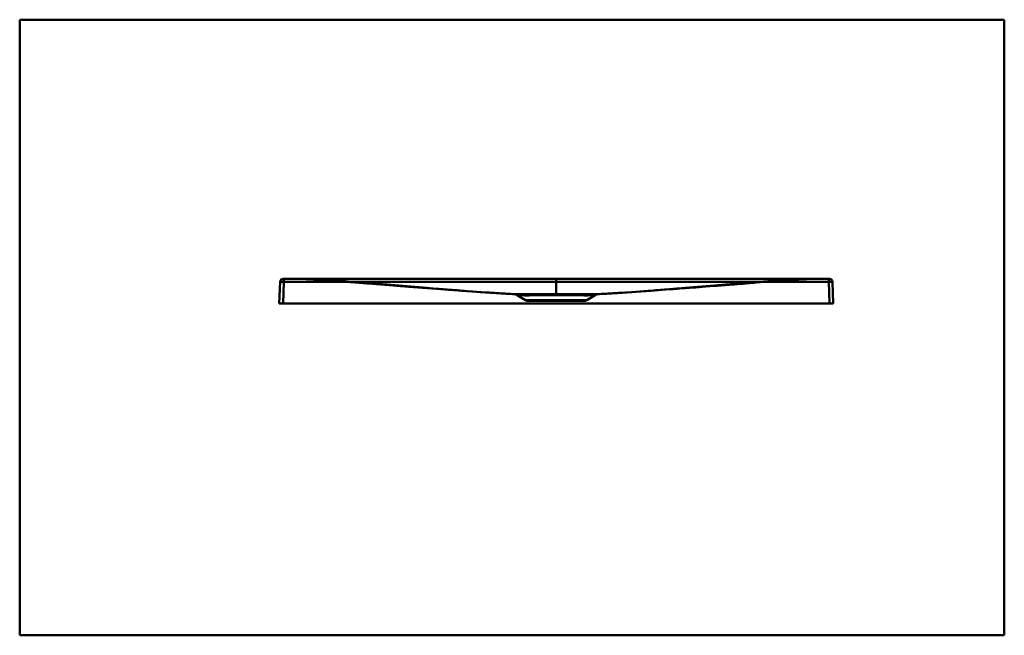
# Model space of a CAD drawing. Units: inches. Extents: x -1562 to 1600, y -1144 to 1000.
# Drawn here: x 0 to 1600, y 0 to 1000 of the extents above; entities that cross this region are included whole.
import ezdxf

# ---------------------------------------------------------------- set-up
doc = ezdxf.new("R2010")
doc.units = ezdxf.units.IN
doc.header["$MEASUREMENT"] = 0
doc.layers.add('Calque 1', color=7, linetype='Continuous')

msp = doc.modelspace()

# ---------------------------------------------------------------- linework, layer by layer
at = {"layer": 'Calque 1', "color": 7, "lineweight": 50, "true_color": 0xffffff}
for points in [[(0, 0), (0, 1000)], [(0, 1000), (1600, 1000)], [(1600, 0), (1600, 1000)], [(1315.7, 579.1), (428.2, 579.1)], [(429.2, 574.3), (429.2, 579.1)], [(448.3, 579.1), (452.6, 579.1), (456.9, 579), (461.2, 578.9), (465.4, 578.7), (469.6, 578.6), (473.8, 578.4)], [(803.8, 554.2), (779.2, 555.6), (749.8, 557.5), (719, 559.7), (710.8, 560.4), (670.9, 563.5), (662.4, 564.2), (621.9, 567.5), (609.4, 568.5), (569.9, 571.8), (554.8, 573), (521.7, 575.5), (500.2, 576.9), (480.1, 578.1), (471.8, 578.5), (458.4, 579), (448.3, 579.1)], [(451.9, 579.1), (449.4, 579.1)], [(454.3, 579.1), (451.3, 579.1)], [(453.4, 579.1), (454.7, 579)], [(456.8, 579), (454.3, 579.1)], [(454.7, 579), (456.1, 579)], [(456.1, 579), (457.5, 579)], [(459.3, 579), (456.8, 579)], [(457.5, 579), (459, 579)], [(459, 579), (460.6, 578.9)], [(461.8, 578.9), (459.3, 579)], [(460.6, 578.9), (462.1, 578.9)], [(464.9, 578.8), (461.8, 578.9)], [(462.1, 578.9), (463.8, 578.8)], [(463.8, 578.8), (465.4, 578.8)], [(468.2, 578.7), (464.9, 578.8)], [(465.4, 578.8), (467.1, 578.7)], [(467.1, 578.7), (468.9, 578.6)], [(471.6, 578.6), (468.2, 578.7)], [(468.9, 578.6), (470.6, 578.6)], [(470.6, 578.6), (472.4, 578.5)], [(474.5, 578.5), (471.6, 578.6)], [(472.4, 578.5), (477.9, 578.2)], [(474.3, 578.4), (476.2, 578.3)], [(477.6, 578.3), (474.5, 578.5)], [(476.2, 578.3), (478.1, 578.2)], [(481, 578.2), (477.6, 578.3)], [(477.9, 578.2), (483, 577.9)], [(478.1, 578.2), (480.1, 578.1)], [(480.1, 578.1), (482.1, 578)], [(484.5, 578), (481, 578.2)], [(481.9, 578), (486.6, 577.7)], [(482.1, 578), (484.2, 577.8)], [(484.2, 577.8), (486.4, 577.7)], [(488.5, 577.8), (484.5, 578)], [(485.9, 577.8), (491.3, 577.5)], [(486.4, 577.7), (489.3, 577.5)], [(491.7, 577.6), (488.5, 577.8)], [(489.3, 577.5), (492.4, 577.3)], [(489.8, 577.6), (495, 577.3)], [(495.1, 577.4), (491.7, 577.6)], [(492.4, 577.3), (495.6, 577.1)], [(493.6, 577.3), (498.9, 577)], [(498.6, 577.2), (495.1, 577.4)], [(495.6, 577.1), (498.9, 576.9)], [(497.4, 577.1), (502.3, 576.8)], [(502.4, 576.9), (498.6, 577.2)], [(498.9, 576.9), (502.4, 576.6)], [(501, 576.9), (506.5, 576.5)], [(506.2, 576.7), (502.4, 576.9)], [(502.4, 576.6), (506, 576.4)], [(504.6, 576.6), (509.4, 576.3)], [(506, 576.4), (509.7, 576.1)], [(511.6, 576.3), (506.2, 576.7)], [(508.1, 576.4), (513.5, 576)], [(509.7, 576.1), (513.5, 575.8)], [(511.5, 576.2), (516.1, 575.9)], [(517, 575.9), (511.6, 576.3)], [(871.9, 579.1), (871.9, 553.9)], [(940, 554.2), (964.6, 555.6), (994, 557.5), (1024.9, 559.7), (1033.1, 560.4), (1073, 563.5), (1081.4, 564.2), (1121.9, 567.5), (1134.4, 568.5), (1173.9, 571.8), (1189.1, 573), (1222.2, 575.5), (1243.7, 576.9), (1263.7, 578.1), (1272.1, 578.5), (1285.4, 579), (1295.5, 579.1)], [(1229.6, 576.1), (1224.1, 575.7)], [(1227.9, 575.9), (1234, 576.3)], [(1235, 576.5), (1229.6, 576.1)], [(1231.3, 575.9), (1235.1, 576.2)], [(1232.3, 576.2), (1239.9, 576.7)], [(1238.9, 576.8), (1235, 576.5)], [(1235.1, 576.2), (1238.8, 576.4)], [(1235.8, 576.4), (1239.3, 576.6)], [(1238.8, 576.4), (1242.4, 576.7)], [(1242.8, 577), (1238.9, 576.8)], [(1239.3, 576.6), (1245.7, 577.1), (1251.3, 577.4)], [(1242.4, 576.7), (1245.8, 576.9)], [(1246.4, 577.2), (1242.8, 577)], [(1242.9, 576.9), (1246.5, 577.1)], [(1245.8, 576.9), (1249.1, 577.2)], [(1250, 577.5), (1246.4, 577.2)], [(1249.1, 577.2), (1252.2, 577.4)], [(1253.3, 577.7), (1250, 577.5)], [(1250.3, 577.3), (1256.7, 577.7), (1262, 578)], [(1252.2, 577.4), (1255.3, 577.6)], [(1255.4, 577.8), (1253.3, 577.7)], [(1254.1, 577.6), (1258, 577.8)], [(1255.3, 577.6), (1258.2, 577.7)], [(1259.3, 578), (1255.4, 577.8)], [(1258.2, 577.7), (1260.3, 577.9)], [(1262.9, 578.2), (1259.3, 578)], [(1260.3, 577.9), (1262.4, 578)], [(1261.9, 578), (1266, 578.2)], [(1262.4, 578), (1263.8, 578.1)], [(1266.2, 578.3), (1262.9, 578.2)], [(1263.8, 578.1), (1265.7, 578.2)], [(1265.7, 578.2), (1267.7, 578.3)], [(1266, 578.2), (1271.4, 578.5)], [(1269.3, 578.5), (1266.2, 578.3)], [(1267.7, 578.3), (1269.6, 578.4)], [(1273, 578.6), (1269.3, 578.5)], [(1270.1, 578.4), (1274.2, 578.6), (1278.4, 578.7), (1282.7, 578.9), (1287, 579), (1291.3, 579.1), (1295.5, 579.1)], [(1271.4, 578.5), (1273.2, 578.6)], [(1276.3, 578.7), (1273, 578.6)], [(1273.2, 578.6), (1275, 578.6)], [(1275, 578.6), (1276.8, 578.7)], [(1279.6, 578.8), (1276.3, 578.7)], [(1276.8, 578.7), (1278.5, 578.8)], [(1278.5, 578.8), (1280.1, 578.8)], [(1282.7, 578.9), (1279.6, 578.8)], [(1280.1, 578.8), (1281.7, 578.9)], [(1281.7, 578.9), (1283.3, 578.9)], [(1285.2, 579), (1282.7, 578.9)], [(1283.3, 578.9), (1284.8, 579)], [(1284.8, 579), (1286.3, 579)], [(1287.7, 579), (1285.2, 579)], [(1286.3, 579), (1287.8, 579)], [(1290.2, 579.1), (1287.7, 579)], [(1287.8, 579), (1289.2, 579)], [(1289.2, 579), (1290.5, 579.1)], [(1293.8, 579.1), (1290.2, 579.1)], [(1290.5, 579.1), (1292.1, 579.1)], [(1293.7, 579.1), (1295.2, 579.1)], [(1314.7, 574.3), (1314.7, 579.1)], [(423.2, 574.3), (421.9, 539.1)], [(429.2, 574.3), (428.6, 574.3), (428.1, 574.3), (427.6, 574.3), (427.1, 574.3), (426.6, 574.3), (426.2, 574.3), (425.7, 574.3), (425.3, 574.3), (424.9, 574.3), (424.6, 574.3), (424.3, 574.3), (424, 574.3), (423.7, 574.3), (423.5, 574.3), (423.4, 574.3), (423.3, 574.3), (423.2, 574.3), (423.2, 574.3), (423.2, 574.3)], [(429.2, 574.3), (427.9, 539.1)], [(1314.7, 574.3), (429.2, 574.3)], [(513.5, 575.8), (517.5, 575.5)], [(514.9, 575.9), (520.5, 575.6)], [(522.6, 575.5), (517, 575.9)], [(517.5, 575.5), (521.6, 575.2)], [(518.2, 575.7), (521.7, 575.5)], [(521.5, 575.5), (524.8, 575.2)], [(521.6, 575.2), (525.8, 574.8)], [(529.7, 575), (522.6, 575.5)], [(524.8, 575.2), (531.1, 574.8)], [(525.8, 574.8), (531.2, 574.4)], [(539.7, 574.2), (529.7, 575)], [(531.1, 574.8), (537.3, 574.3)], [(531.2, 574.4), (536.8, 573.9)], [(536.8, 573.9), (544.8, 573.3)], [(537.3, 574.3), (543.3, 573.9)], [(552.1, 573.2), (539.7, 574.2)], [(543.3, 573.9), (549.1, 573.4)], [(544.8, 573.3), (551.9, 572.7), (564, 571.6)], [(549.1, 573.4), (554.8, 573)], [(566.1, 572.1), (552.1, 573.2)], [(554.8, 573), (560.3, 572.5), (563, 572.3)], [(564, 571.6), (567.6, 571.3)], [(566.1, 572.1), (578.5, 571.1)], [(567.6, 571.3), (580, 570.3)], [(577, 571.2), (577.3, 571.2)], [(577.6, 571.2), (586.8, 570.4)], [(580, 570.3), (593.6, 569.2)], [(583.9, 570.6), (584.3, 570.6)], [(584.8, 570.6), (596.9, 569.6)], [(592.8, 569.9), (607.6, 568.7)], [(593.6, 569.2), (606.9, 568.1)], [(601.4, 569.2), (602.2, 569.1)], [(603.1, 569.1), (641.9, 565.9)], [(606.9, 568.1), (618.7, 567.2)], [(618.7, 567.2), (632.5, 566.2)], [(666.7, 563.8), (631.7, 566.7)], [(632.5, 566.2), (669.9, 563.4)], [(659.1, 564.5), (684.8, 562.4)], [(669.9, 563.4), (681.2, 562.6)], [(671.4, 563.5), (703.4, 560.9)], [(681.2, 562.6), (688.4, 562)], [(687.7, 562.2), (722.6, 559.5)], [(688.4, 562), (699.5, 561.2)], [(699.5, 561.2), (719, 559.7)], [(705.5, 560.8), (713.4, 560.2)], [(1069.8, 563.2), (1056.4, 562.2), (1043.9, 561.2), (1032.2, 560.3), (1021.3, 559.5)], [(1025.8, 559.8), (1047.8, 561.5)], [(1047.8, 561.5), (1056.1, 562.1), (1056.7, 562.1), (1057.3, 562.2)], [(1057.3, 562.2), (1058.5, 562.3), (1059.1, 562.3), (1059.6, 562.4)], [(1059.6, 562.4), (1060.8, 562.4), (1061.4, 562.5)], [(1061.4, 562.5), (1062.6, 562.6), (1063.2, 562.6), (1063.8, 562.7)], [(1063.8, 562.7), (1065, 562.8), (1065.6, 562.8), (1066.2, 562.8), (1066.8, 562.9)], [(1066.8, 562.9), (1068, 563), (1068.6, 563), (1069.2, 563.1)], [(1067.4, 563.1), (1084, 564.4)], [(1069.2, 563.1), (1070.4, 563.2), (1071, 563.2)], [(1071, 563.2), (1082, 564)], [(1079.4, 564), (1090.9, 565)], [(1082, 564), (1095.5, 565)], [(1101.6, 565.8), (1084, 564.4)], [(1095.5, 565), (1096.5, 565.1), (1098.5, 565.2)], [(1098.5, 565.2), (1099.5, 565.3), (1101.6, 565.4)], [(1114.6, 566.9), (1099, 565.6)], [(1101.6, 565.4), (1103.7, 565.6)], [(1103.7, 565.6), (1105.9, 565.8)], [(1105.9, 565.8), (1109.2, 566)], [(1109.2, 566), (1121.7, 566.9)], [(1111.8, 566.7), (1140.3, 569), (1149.1, 569.8)], [(1121.7, 566.9), (1133.4, 567.8)], [(1147.6, 569.6), (1130.8, 568.3)], [(1133.4, 567.8), (1146.6, 568.9)], [(1146.6, 568.9), (1161.4, 570.1)], [(1147.6, 569.6), (1167.8, 571.3)], [(1161.4, 570.1), (1166.4, 570.5)], [(1175.6, 571.9), (1174.5, 571.8), (1165.9, 571.1)], [(1166.4, 570.5), (1170.1, 570.8)], [(1167.2, 571.2), (1172.9, 571.7)], [(1170.3, 571.5), (1168.2, 571.3)], [(1170.1, 570.8), (1172.5, 571)], [(1172.5, 571), (1175, 571.2)], [(1175, 571.2), (1177.5, 571.4)], [(1179.9, 572.3), (1178.8, 572.2), (1177.7, 572.1), (1175.6, 571.9)], [(1177.5, 571.4), (1178.7, 571.5), (1179.9, 571.6)], [(1179.9, 571.6), (1192, 572.7), (1193.2, 572.8)], [(1184.4, 572.6), (1183.3, 572.5), (1182.1, 572.4), (1179.9, 572.3)], [(1180.8, 572.3), (1186.3, 572.8)], [(1188, 572.9), (1186.8, 572.8), (1184.4, 572.6)], [(1186.3, 572.8), (1191.9, 573.2)], [(1190.5, 573.1), (1188, 572.9)], [(1194.4, 573.4), (1190.5, 573.1)], [(1191.9, 573.2), (1197.6, 573.6)], [(1193.2, 572.8), (1195.6, 573), (1196.7, 573.1)], [(1208.5, 574.5), (1194.4, 573.4)], [(1196.7, 573.1), (1200.2, 573.4)], [(1197.6, 573.6), (1203.6, 574.1)], [(1200.2, 573.4), (1203.7, 573.6)], [(1203.6, 574.1), (1209.7, 574.6)], [(1203.7, 573.6), (1209.3, 574.1)], [(1217, 575.2), (1208.5, 574.5)], [(1209.3, 574.1), (1214.8, 574.6)], [(1209.7, 574.6), (1215.9, 575), (1219.1, 575.2), (1222.3, 575.5)], [(1214.8, 574.6), (1219.1, 574.9)], [(1224.1, 575.7), (1217, 575.2)], [(1219.1, 574.9), (1223.3, 575.2)], [(1221.5, 575.4), (1229, 575.9)], [(1223.3, 575.2), (1227.4, 575.6)], [(1227.4, 575.6), (1231.3, 575.9)], [(1314.7, 574.3), (1315.9, 539.1)], [(1314.7, 574.3), (1315.2, 574.3), (1315.8, 574.3), (1316.3, 574.3), (1316.8, 574.3), (1317.2, 574.3), (1317.7, 574.3), (1318.1, 574.3), (1318.5, 574.3), (1318.9, 574.3), (1319.3, 574.3), (1319.6, 574.3), (1319.9, 574.3), (1320.1, 574.3), (1320.3, 574.3), (1320.5, 574.3), (1320.6, 574.3), (1320.7, 574.3), (1320.7, 574.3), (1320.7, 574.3)], [(1320.7, 574.3), (1321.9, 539.1)], [(718.6, 559.8), (736, 558.5)], [(736, 558.5), (748.9, 557.6), (761.1, 556.7)], [(762.9, 556.6), (757, 557)], [(757, 557), (758.2, 556.9)], [(760.2, 556.8), (772.6, 556)], [(763.6, 556.6), (764.3, 556.5)], [(765.8, 556.4), (771.6, 556.1)], [(768.8, 556.2), (770.4, 556.1)], [(770.4, 556.1), (784, 555.3)], [(783.5, 555.3), (771.6, 556.1)], [(778.3, 555.7), (774.2, 555.9)], [(782.5, 555.4), (778.3, 555.7)], [(793.9, 554.8), (782.5, 555.4)], [(788.2, 555.1), (783.9, 555.3)], [(784, 555.3), (793.7, 554.7)], [(791.2, 554.9), (788.2, 555.1)], [(794.3, 554.7), (791.2, 554.9)], [(793.7, 554.7), (801.1, 554.3)], [(805, 554.1), (804.9, 554.1), (804.7, 554.1), (804.6, 554.2), (804.5, 554.2), (804.4, 554.2), (804.2, 554.2), (804.1, 554.2), (804, 554.2), (793.9, 554.8)], [(797.4, 554.6), (794.3, 554.7)], [(800.6, 554.4), (797.4, 554.6)], [(803.8, 554.2), (800.6, 554.4)], [(801.1, 554.3), (806.9, 554)], [(803.8, 554.2), (803.9, 554.2), (804, 554.2), (804.3, 554.2), (804.6, 554.1), (805.1, 554.1), (805.7, 554.1), (806.4, 554), (807.3, 554), (808.3, 553.9), (809.4, 553.9), (810.7, 553.8), (812.1, 553.8), (813.7, 553.8), (815.4, 553.8), (817.2, 553.7), (819.3, 553.7), (821.4, 553.7), (823.7, 553.7), (826.2, 553.8), (828.7, 553.8), (831.4, 553.8), (834.1, 553.9), (836.9, 553.9), (839.8, 554), (842.7, 554), (845.6, 554.1), (848.6, 554.1), (851.5, 554.2), (854.4, 554.2), (857.4, 554.3), (860.3, 554.3), (863.2, 554.3), (866.1, 554.3), (869, 554.4), (871.9, 554.4)], [(871.9, 553.9), (869, 553.9), (866.2, 553.9), (863.3, 553.9), (860.4, 553.9), (857.5, 553.9), (854.7, 553.9), (851.8, 553.9), (849, 553.9), (846.2, 553.9), (843.5, 554), (840.8, 554), (838.1, 554), (835.6, 554), (833.1, 554.1), (830.7, 554.1), (828.4, 554.1), (826.2, 554.1), (824, 554.2), (822, 554.2), (820.1, 554.2), (818.3, 554.2), (816.6, 554.3), (815, 554.3), (813.5, 554.3), (812.2, 554.3), (810.9, 554.3), (809.8, 554.3), (808.8, 554.3), (808, 554.3), (807.3, 554.3), (806.8, 554.3), (806.4, 554.3), (806, 554.3), (805.7, 554.3), (805.4, 554.3), (805.2, 554.3), (805, 554.3), (804.8, 554.3), (804.7, 554.3), (804.6, 554.3), (804.4, 554.3), (804.3, 554.3), (804.2, 554.3), (804.2, 554.3), (804.1, 554.3), (804, 554.3), (804, 554.3), (804, 554.3), (803.9, 554.3), (803.9, 554.3), (803.9, 554.3), (803.9, 554.3), (803.9, 554.2), (803.9, 554.2), (803.8, 554.2)], [(803.8, 554.2), (804.1, 554.2), (804.3, 554.2), (804.6, 554.2), (804.9, 554.1), (805.1, 554.1), (805.4, 554), (805.6, 554), (805.8, 553.9), (806.1, 553.9), (806.3, 553.8), (806.6, 553.7), (806.8, 553.6), (807.1, 553.5), (807.3, 553.4), (807.5, 553.3)], [(805.2, 554.1), (805, 554.1), (804.9, 554.1), (804.9, 554.1), (804.8, 554.1), (804.8, 554.1), (804.8, 554.1), (804.8, 554.1), (804.8, 554.1), (804.8, 554.1)], [(804.9, 554.1), (804.9, 554.1)], [(805, 554.1), (805.2, 554.1), (805.5, 554), (805.7, 553.9), (806, 553.9), (806.3, 553.8), (806.5, 553.7), (806.8, 553.6), (807, 553.5), (807.2, 553.4), (807.5, 553.3)], [(805.5, 554.1), (805.2, 554.1)], [(805.8, 554.1), (805.5, 554.1)], [(806.2, 554), (805.8, 554.1)], [(806.6, 554), (806.2, 554)], [(807.5, 553.3), (807.8, 553.2)], [(807.7, 553.2), (808, 553.1)], [(808, 553.1), (808.2, 553)], [(808.2, 553), (808.4, 552.9)], [(808.4, 552.9), (808.6, 552.7)], [(808.6, 552.7), (808.7, 552.7), (808.8, 552.7), (809, 552.7), (809.4, 552.6), (809.8, 552.6), (810.4, 552.6), (811, 552.5), (811.8, 552.5), (812.7, 552.4), (813.8, 552.4), (815, 552.3), (816.3, 552.3), (817.7, 552.3), (819.3, 552.3), (821.1, 552.2), (822.9, 552.2), (825, 552.2), (827.1, 552.2), (829.3, 552.3), (831.7, 552.3), (834.2, 552.3), (836.7, 552.4), (839.3, 552.4), (842, 552.5), (844.7, 552.5), (847.4, 552.6), (850.2, 552.7), (852.9, 552.7), (855.6, 552.8), (858.4, 552.8), (861.1, 552.8), (863.8, 552.9), (866.5, 552.9), (869.2, 552.9), (871.9, 552.9)], [(871.9, 552.4), (869.2, 552.4), (866.5, 552.4), (863.8, 552.4), (861.1, 552.4), (858.4, 552.4), (855.7, 552.4), (853, 552.4), (850.3, 552.4), (847.7, 552.4), (845.1, 552.5), (842.6, 552.5), (840.1, 552.5), (837.7, 552.5), (835.4, 552.5), (833.1, 552.6), (831, 552.6), (828.9, 552.6), (826.9, 552.7), (825, 552.7), (823.3, 552.7), (821.6, 552.7), (820, 552.7), (818.6, 552.8), (817.2, 552.8), (815.9, 552.8), (814.8, 552.8), (813.8, 552.8), (812.9, 552.8), (812.2, 552.8), (811.7, 552.8), (811.2, 552.8), (810.8, 552.8), (810.5, 552.8), (810.2, 552.8), (810, 552.8), (809.8, 552.8), (809.6, 552.8), (809.5, 552.8), (809.4, 552.8), (809.3, 552.8), (809.1, 552.8), (809, 552.8), (809, 552.8), (808.9, 552.8), (808.8, 552.8), (808.8, 552.8), (808.8, 552.8), (808.7, 552.8), (808.7, 552.8), (808.7, 552.7), (808.7, 552.7), (808.7, 552.7), (808.7, 552.7), (808.6, 552.7)], [(822.1, 544.3), (808.6, 552.7)], [(822.1, 544.3), (921.8, 544.3)], [(871.9, 554.4), (874.8, 554.4), (877.8, 554.3), (880.7, 554.3), (883.6, 554.3), (886.6, 554.3), (889.6, 554.2), (892.5, 554.2), (895.5, 554.1), (898.5, 554.1), (901.5, 554), (904.4, 554), (907.3, 553.9), (910.2, 553.9), (912.9, 553.8), (915.5, 553.8), (918.1, 553.8), (920.5, 553.7), (922.7, 553.7), (924.9, 553.7), (926.9, 553.7), (928.7, 553.8), (930.4, 553.8), (931.9, 553.8), (933.3, 553.8), (934.6, 553.9), (935.7, 553.9), (936.6, 554), (937.5, 554), (938.2, 554.1), (938.8, 554.1), (939.2, 554.1), (939.6, 554.2), (939.8, 554.2), (940, 554.2), (940, 554.2)], [(871.9, 552.9), (871.9, 553.1), (871.9, 553.2), (871.9, 553.3), (871.9, 553.4), (871.9, 553.6), (871.9, 553.7), (871.9, 553.7), (871.9, 553.9), (871.9, 554), (871.9, 554.1), (871.9, 554.2), (871.9, 554.4)], [(940, 554.2), (940, 554.2), (940, 554.2), (940, 554.3), (940, 554.3), (939.9, 554.3), (939.9, 554.3), (939.9, 554.3), (939.9, 554.3), (939.8, 554.3), (939.7, 554.3), (939.7, 554.3), (939.6, 554.3), (939.5, 554.3), (939.4, 554.3), (939.2, 554.3), (939.1, 554.3), (938.9, 554.3), (938.7, 554.3), (938.5, 554.3), (938.2, 554.3), (937.9, 554.3), (937.4, 554.3), (936.9, 554.3), (936.3, 554.3), (935.4, 554.3), (934.4, 554.3), (933.3, 554.3), (932, 554.3), (930.7, 554.3), (929.2, 554.3), (927.6, 554.3), (925.9, 554.2), (924.1, 554.2), (922.2, 554.2), (920.1, 554.2), (918, 554.1), (915.8, 554.1), (913.4, 554.1), (911, 554.1), (908.5, 554), (905.9, 554), (903.3, 554), (900.6, 554), (897.8, 553.9), (895, 553.9), (892.2, 553.9), (889.4, 553.9), (886.5, 553.9), (883.6, 553.9), (880.7, 553.9), (877.8, 553.9), (874.9, 553.9), (871.9, 553.9)], [(871.9, 552.4), (871.9, 552.4), (871.9, 552.6), (871.9, 552.7), (871.9, 552.8), (871.9, 552.9), (871.9, 553.1), (871.9, 553.2), (871.9, 553.3), (871.9, 553.4), (871.9, 553.6), (871.9, 553.6), (871.9, 553.7), (871.9, 553.8), (871.9, 553.9)], [(871.9, 552.9), (874.6, 552.9), (877.4, 552.9), (880.1, 552.9), (882.8, 552.8), (885.6, 552.8), (888.4, 552.8), (891.1, 552.7), (893.9, 552.7), (896.7, 552.6), (899.4, 552.5), (902.2, 552.5), (904.9, 552.4), (907.5, 552.4), (910.1, 552.3), (912.5, 552.3), (914.9, 552.3), (917.1, 552.2), (919.2, 552.2), (921.2, 552.2), (923, 552.2), (924.7, 552.3), (926.3, 552.3), (927.7, 552.3), (929, 552.3), (930.2, 552.4), (931.2, 552.4), (932.1, 552.5), (932.9, 552.5), (933.5, 552.6), (934.1, 552.6), (934.5, 552.6), (934.8, 552.7), (935, 552.7), (935.2, 552.7), (935.2, 552.7)], [(935.2, 552.7), (935.2, 552.7), (935.2, 552.7), (935.2, 552.7), (935.2, 552.7), (935.1, 552.8), (935.1, 552.8), (935.1, 552.8), (935.1, 552.8), (935, 552.8), (934.9, 552.8), (934.9, 552.8), (934.8, 552.8), (934.7, 552.8), (934.6, 552.8), (934.4, 552.8), (934.3, 552.8), (934.1, 552.8), (933.9, 552.8), (933.7, 552.8), (933.4, 552.8), (933, 552.8), (932.6, 552.8), (932, 552.8), (931.3, 552.8), (930.4, 552.8), (929.4, 552.8), (928.2, 552.8), (927, 552.8), (925.6, 552.8), (924.2, 552.8), (922.6, 552.7), (920.9, 552.7), (919.1, 552.7), (917.2, 552.7), (915.2, 552.6), (913.2, 552.6), (911, 552.6), (908.7, 552.6), (906.4, 552.5), (903.9, 552.5), (901.5, 552.5), (898.9, 552.5), (896.3, 552.4), (893.7, 552.4), (891, 552.4), (888.3, 552.4), (885.6, 552.4), (882.9, 552.4), (880.2, 552.4), (877.5, 552.4), (874.7, 552.4), (871.9, 552.4)], [(921.8, 544.3), (935.2, 552.7)], [(935.2, 552.7), (935.5, 552.9), (935.7, 553), (935.9, 553.1), (936.1, 553.2), (936.4, 553.3), (936.6, 553.4), (936.9, 553.5), (937.1, 553.6), (937.4, 553.7), (937.6, 553.8), (937.9, 553.9), (938.1, 553.9), (938.4, 554), (938.6, 554.1), (938.9, 554.1)], [(936.8, 553.5), (936.1, 553.2), (935.2, 552.7)], [(937, 554), (942.1, 554.3)], [(937.7, 554), (937.2, 554)], [(938.1, 554.1), (937.7, 554)], [(938.4, 554.1), (938.1, 554.1)], [(938.6, 554.1), (938.4, 554.1)], [(938.8, 554.1), (938.6, 554.1)], [(939.1, 554.1), (939.1, 554.1), (939.1, 554.1), (939.1, 554.1), (939.1, 554.1), (939.1, 554.1), (939, 554.1), (939, 554.1), (938.9, 554.1), (938.8, 554.1)], [(939, 554.1), (938.9, 554.1)], [(939.9, 554.2), (939.8, 554.2), (939.6, 554.2), (939.5, 554.2), (939.4, 554.2), (939.3, 554.2), (939.1, 554.1), (939, 554.1)], [(939, 554.1), (939, 554.1)], [(939.9, 554.2), (950, 554.8)], [(942.2, 554.3), (940, 554.2)], [(942.1, 554.3), (953.8, 554.9)], [(945.5, 554.5), (942.2, 554.3)], [(948.9, 554.7), (945.5, 554.5)], [(960.4, 555.3), (948.9, 554.7)], [(952.1, 554.9), (951.3, 554.8)], [(955.6, 555.1), (952.1, 554.9)], [(953.8, 554.9), (970, 555.9)], [(959.2, 555.3), (955.6, 555.1)], [(971.2, 556), (959.2, 555.3)], [(962, 555.4), (961.9, 555.4)], [(970, 555.9), (995, 557.6)], [(982.8, 556.7), (970, 555.9)], [(975.1, 556.2), (972.9, 556.1)], [(979.2, 556.5), (975.1, 556.2)], [(984.6, 556.9), (986.8, 557)], [(995, 557.6), (1007.8, 558.5), (1021.3, 559.5)], [(1321.9, 539.1), (421.9, 539.1)], [(826.3, 543.1), (826.9, 543.1)], [(916.9, 543.1), (826.9, 543.1)], [(916.9, 543.1), (917.5, 543.1)], [(0, 0), (1600, 0)]]:
    msp.add_lwpolyline(points, dxfattribs=at)
for points in [[(428.2, 579.1), (425.5, 579.1), (423.3, 577), (423.2, 574.3)], [(1320.7, 574.3), (1320.6, 577), (1318.4, 579.1), (1315.7, 579.1)], [(808.6, 552.7), (807.2, 553.6), (805.5, 554.1), (803.8, 554.2)], [(822.1, 544.3), (823.4, 543.5), (824.8, 543.1), (826.3, 543.1)], [(917.5, 543.1), (919, 543.1), (920.5, 543.5), (921.8, 544.3)], [(940, 554.2), (938.3, 554.1), (936.7, 553.6), (935.2, 552.7)]]:
    msp.add_open_spline(points, degree=3, dxfattribs=at)

doc.saveas('drawing.dxf')
